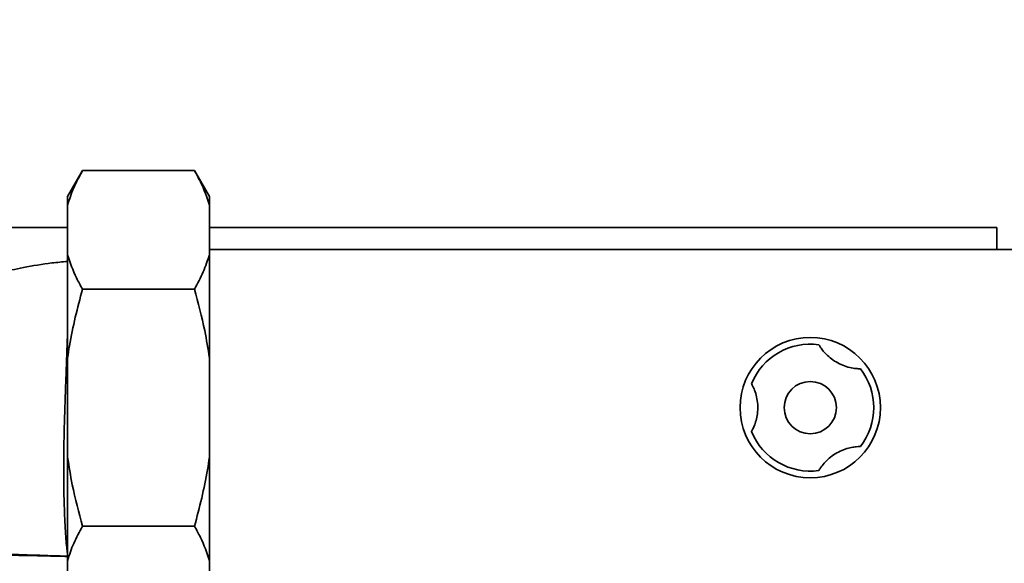
# Paper-space layout 'Blatt1' of a CAD drawing. Units: millimetres. Extents: x 0 to 5940, y 0 to 4200.
# Drawn here: x 1517 to 1649, y 1008 to 1081 of the extents above; entities that cross this region are included whole.
import ezdxf

# ---------------------------------------------------------------- set-up
doc = ezdxf.new("R2010")
doc.units = ezdxf.units.MM
doc.header["$LTSCALE"] = 10
doc.layers.add('1', color=7, linetype='Continuous')
doc.styles.add('SLDTEXTSTYLE0', font='TXT', dxfattribs={"width": 0.605})
doc.dimstyles.new('SLDDIMSTYLE0', dxfattribs={"dimtxt": 35, "dimasz": 25, "dimexe": 0, "dimexo": 0.0625, "dimgap": 8.75, "dimtad": 1, "dimdec": 1, "dimrnd": 1e-09, "dimzin": 4, "dimdsep": 46, "dimtxsty": 'SLDTEXTSTYLE0', "dimsah": 1, "dimcen": 0.09, "dimadec": 0, "dimazin": 1, "dimtfac": 1, "dimtdec": 1, "dimtofl": 0, "dimtmove": 0, "dimatfit": 3, "dimfxl": 1, "dimfrac": 2, "dimtolj": 1, "dimtzin": 12, "dimarcsym": 0})

# ---------------------------------------------------------------- blocks, each defined once
blk = doc.blocks.new('_D_2')
at = {"layer": '1'}
for p, q in [((1768.13, 1213.57), (2084.13, 1213.57)), ((2074.13, 540.49), (2074.13, 1213.57)), ((1434.73, 540.49), (2084.13, 540.49))]:
    blk.add_line(p, q, dxfattribs=at)
for points in [[(2074.13, 1213.57), (2070.13, 1188.57), (2078.13, 1188.57)], [(2074.13, 540.49), (2078.13, 565.49), (2070.13, 565.49)]]:
    blk.add_solid(points, dxfattribs=at)
at = {"layer": '1', "insert": (2029.01, 798.16), "char_height": 35, "attachment_point": 1, "rotation": 90, "style": 'SLDTEXTSTYLE0'}
blk.add_mtext('ca. 700', dxfattribs=at)

psp = doc.layouts.new('Blatt1')

# ---------------------------------------------------------------- linework, layer by layer
at = {"color": 7, "linetype": 'Continuous', "lineweight": 35}
for p, q in [((1525.63, 1060.32), (1523.63, 1056.86)), ((1540.63, 1060.32), (1525.63, 1060.32)), ((1542.63, 1056.86), (1540.63, 1060.32)), ((1523.63, 1055.7), (1523.63, 1056.86)), ((1542.63, 1056.86), (1542.63, 1055.7)), ((1523.63, 1055.7), (1523.63, 1049.06)), ((1542.63, 1055.7), (1542.63, 1049.06)), ((1523.63, 1052.72), (1462.82, 1052.72)), ((1648.13, 1052.72), (1542.63, 1052.72)), ((1648.13, 1052.72), (1648.13, 1049.77)), ((1523.63, 1035.21), (1523.63, 1049.06)), ((1661.13, 1049.77), (1542.63, 1049.77)), ((1542.63, 1049.06), (1542.63, 1035.21)), ((1540.63, 1044.44), (1525.63, 1044.44)), ((1523.63, 1035.21), (1523.63, 1021.93)), ((1542.63, 1035.21), (1542.63, 1021.93)), ((1523.63, 1008.07), (1523.63, 1021.93)), ((1542.63, 1021.93), (1542.63, 1008.07)), ((1540.63, 1012.69), (1525.63, 1012.69)), ((1523.63, 1008.07), (1523.63, 1001.43)), ((1542.63, 1008.07), (1542.63, 1001.43))]:
    psp.add_line(p, q, dxfattribs=at)
for radius in [9.4, 3.5]:
    psp.add_circle((1623.13, 1028.57), radius, dxfattribs=at)
for start, end in [(82.1462, 157.8538), (322.1462, 37.8538), (202.1462, 277.8538)]:
    psp.add_arc((1623.13, 1028.57), 8.5, start, end, dxfattribs=at)
for points, knots in [([(1523.63, 1055.7), (1523.87, 1056.48), (1524.37, 1058.04), (1525.21, 1059.56), (1525.63, 1060.32)], [0, 0, 0, 0, 0.49856, 1, 1, 1, 1]), ([(1540.63, 1060.32), (1540.9, 1059.82), (1541.75, 1058.3), (1542.28, 1056.75), (1542.63, 1055.7)], [0, 0, 0, 0, 0.327834, 1, 1, 1, 1]), ([(1525.63, 1044.44), (1525.35, 1044.94), (1524.5, 1046.46), (1523.98, 1048.02), (1523.63, 1049.06)], [0, 0, 0, 0, 0.327834, 1, 1, 1, 1]), ([(1542.63, 1049.06), (1542.38, 1048.29), (1541.88, 1046.73), (1541.05, 1045.21), (1540.63, 1044.44)], [0, 0, 0, 0, 0.49856, 1, 1, 1, 1]), ([(1523.63, 1048.15), (1522.92, 1048.09), (1520.93, 1047.92), (1517.9, 1047.39), (1514.79, 1046.73), (1511.61, 1045.92), (1508.3, 1044.96), (1505.26, 1043.97), (1502.91, 1043.17), (1501.05, 1042.53), (1499.02, 1041.82), (1496.58, 1040.96), (1493.72, 1039.98), (1490.54, 1038.93), (1488.6, 1038.64), (1487.57, 1038.48)], [0, 0, 0, 0, 0.045487, 0.128784, 0.19838, 0.254633, 0.347379, 0.432642, 0.478325, 0.527292, 0.579629, 0.641849, 0.744148, 0.86523, 1, 1, 1, 1]), ([(1523.63, 1035.21), (1523.71, 1035.76), (1524.16, 1038.88), (1524.96, 1041.93), (1525.63, 1044.44)], [0, 0, 0, 0, 0.178304, 1, 1, 1, 1]), ([(1540.63, 1044.44), (1541.13, 1042.6), (1541.95, 1039.55), (1542.44, 1036.44), (1542.63, 1035.21)], [0, 0, 0, 0, 0.60547, 1, 1, 1, 1]), ([(1523.72, 1008.66), (1523.69, 1008.7), (1523.64, 1008.8), (1523.55, 1009.39), (1523.46, 1010.32), (1523.36, 1011.6), (1523.27, 1013.19), (1523.19, 1015.07), (1523.13, 1017.21), (1523.1, 1019.56), (1523.11, 1022.09), (1523.15, 1024.74), (1523.23, 1027.46), (1523.32, 1030.19), (1523.42, 1032.9), (1523.51, 1035.5), (1523.58, 1037.48), (1523.62, 1038.51), (1523.63, 1038.79)], [0, 0, 0, 0, 0.065205, 0.130486, 0.195562, 0.260648, 0.325685, 0.390553, 0.455405, 0.520238, 0.585124, 0.650183, 0.715327, 0.780556, 0.84588, 0.91116, 0.976296, 1, 1, 1, 1]), ([(1629.84, 1033.78), (1629.8, 1033.78), (1629.72, 1033.78), (1629.12, 1033.81), (1628.25, 1033.97), (1627.27, 1034.3), (1626.36, 1034.8), (1625.57, 1035.4), (1624.96, 1036.03), (1624.55, 1036.56), (1624.33, 1036.92), (1624.3, 1036.97), (1624.29, 1036.99)], [0, 0, 0, 0, 0.113971, 0.228189, 0.338334, 0.435772, 0.528311, 0.62146, 0.714082, 0.80776, 0.909063, 1, 1, 1, 1]), ([(1615.25, 1031.77), (1615.27, 1031.74), (1615.31, 1031.67), (1615.58, 1031.14), (1615.89, 1030.3), (1616.09, 1029.29), (1616.12, 1028.25), (1615.99, 1027.26), (1615.75, 1026.42), (1615.49, 1025.8), (1615.29, 1025.43), (1615.27, 1025.38), (1615.25, 1025.36)], [0, 0, 0, 0, 0.113971, 0.228189, 0.338334, 0.435772, 0.528311, 0.62146, 0.714082, 0.80776, 0.909063, 1, 1, 1, 1]), ([(1624.29, 1020.15), (1624.31, 1020.18), (1624.34, 1020.24), (1624.67, 1020.75), (1625.24, 1021.43), (1626.02, 1022.11), (1626.91, 1022.65), (1627.82, 1023.04), (1628.67, 1023.25), (1629.34, 1023.34), (1629.76, 1023.35), (1629.81, 1023.35), (1629.84, 1023.35)], [0, 0, 0, 0, 0.113971, 0.228189, 0.338334, 0.435772, 0.528311, 0.62146, 0.714082, 0.80776, 0.909063, 1, 1, 1, 1]), ([(1525.63, 1012.69), (1525.13, 1014.53), (1524.3, 1017.58), (1523.82, 1020.7), (1523.63, 1021.93)], [0, 0, 0, 0, 0.60547, 1, 1, 1, 1]), ([(1542.63, 1021.93), (1542.55, 1021.37), (1542.1, 1018.25), (1541.29, 1015.2), (1540.63, 1012.69)], [0, 0, 0, 0, 0.178304, 1, 1, 1, 1]), ([(1523.63, 1008.07), (1523.87, 1008.85), (1524.37, 1010.4), (1525.21, 1011.93), (1525.63, 1012.69)], [0, 0, 0, 0, 0.49856, 1, 1, 1, 1]), ([(1540.63, 1012.69), (1540.9, 1012.19), (1541.75, 1010.67), (1542.28, 1009.12), (1542.63, 1008.07)], [0, 0, 0, 0, 0.327834, 1, 1, 1, 1]), ([(1500.99, 1009), (1502.45, 1009.02), (1505.34, 1009.06), (1510.01, 1009.03), (1514.66, 1008.95), (1519.22, 1008.81), (1522.26, 1008.71), (1523.72, 1008.66)], [0, 0, 0, 0, 0.218427, 0.431371, 0.63406, 0.824296, 1, 1, 1, 1]), ([(1514.38, 1008.83), (1515, 1008.82), (1516.19, 1008.8), (1517.94, 1008.77), (1519.84, 1008.73), (1521.76, 1008.68), (1523.11, 1008.65), (1523.7, 1008.63)], [0, 0, 0, 0, 0.199296, 0.38619, 0.557183, 0.808773, 1, 1, 1, 1])]:
    psp.add_open_spline(points, degree=3, knots=knots, dxfattribs=at)

# ---------------------------------------------------------------- dimensions: what is measured, and where the dimension line sits
at = {"layer": '1'}
dim = psp.add_linear_dim(base=(2074.13, 1213.57), p1=(1424.73, 540.49), p2=(1758.13, 1213.57), angle=90, dimstyle='SLDDIMSTYLE0', dxfattribs=at)
dim.commit()
dim.dimension.update_dxf_attribs({"geometry": '_D_2', "text_midpoint": (2074.13, 877.03), "dimtype": 160})

doc.saveas('drawing.dxf')
